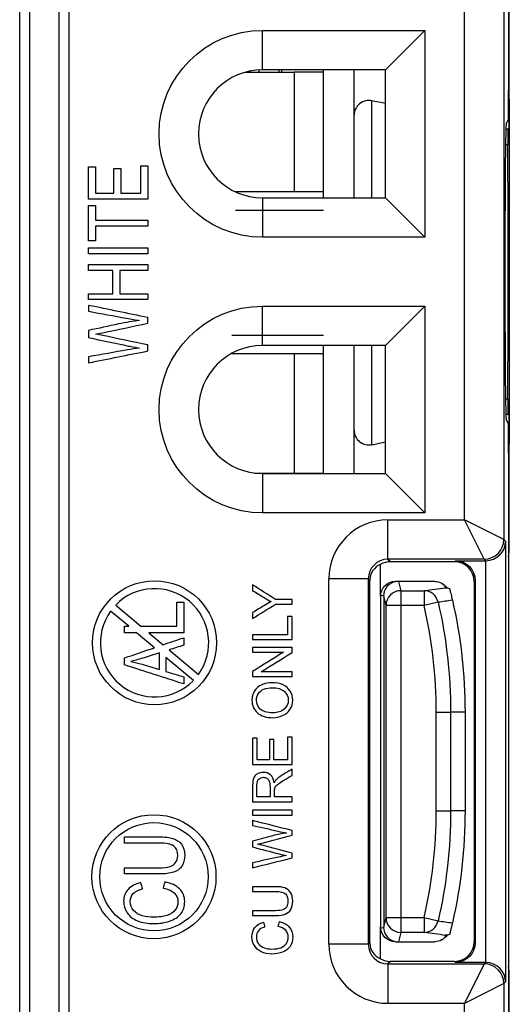
# Model space of a CAD drawing. Units: inches. Extents: x 0 to 17, y 0 to 11.
# Drawn here: x 9.8 to 10.3, y 7.1 to 8.1 of the extents above; entities that cross this region are included whole.
import ezdxf

# ---------------------------------------------------------------- set-up
doc = ezdxf.new("R2010")
doc.units = ezdxf.units.IN
doc.header["$MEASUREMENT"] = 0
doc.layers.add('GEOMETRY', color=7, linetype='CONTINUOUS')

msp = doc.modelspace()

# ---------------------------------------------------------------- linework, layer by layer
at = {"layer": 'GEOMETRY', "color": 7, "linetype": 'Continuous'}
for p, q in [((9.8184, 6.0584), (9.8184, 8.689)), ((9.8284, 8.689), (9.8284, 6.0584)), ((9.8584, 6.0584), (9.8584, 8.689)), ((9.8684, 8.689), (9.8684, 6.0584)), ((10.3149, 8.3934), (10.3149, 8.0479)), ((10.3156, 8.0385), (10.3156, 8.1579)), ((10.27, 7.6114), (10.27, 8.1303)), ((10.31, 8.1303), (10.31, 7.5914)), ((10.0649, 8.0684), (10.0649, 8.1084)), ((10.0649, 8.1084), (10.2299, 8.1084)), ((10.2299, 8.1084), (10.1899, 8.0684)), ((10.2299, 8.1084), (10.2299, 7.8984)), ((10.0471, 8.0659), (10.097, 8.0659)), ((10.0525, 8.0672), (10.0525, 8.0659)), ((10.0615, 8.0659), (10.0615, 8.0683)), ((10.1899, 8.0684), (10.0649, 8.0684)), ((10.0815, 8.0684), (10.0815, 8.0659)), ((10.0847, 8.0659), (10.0847, 8.0684)), ((10.097, 8.0659), (10.097, 7.9444)), ((10.127, 8.0659), (10.097, 8.0659)), ((10.127, 7.9384), (10.127, 8.0684)), ((10.158, 7.9384), (10.158, 8.0684)), ((10.1899, 7.9384), (10.1899, 8.0684)), ((10.1899, 8.0341), (10.1761, 8.037)), ((10.1761, 7.9384), (10.1761, 8.037)), ((10.3149, 8.0385), (10.3156, 8.0385)), ((10.3156, 8.0385), (10.3156, 7.6883)), ((10.3124, 8.0134), (10.3147, 8.0179)), ((10.312, 8.0085), (10.314, 8.0085)), ((10.314, 8.0085), (10.3153, 8.0085)), ((10.314, 8.0085), (10.314, 7.9925)), ((10.3117, 7.9925), (10.314, 7.9925)), ((10.127, 7.9444), (10.0376, 7.9444)), ((10.0649, 7.9384), (10.0649, 7.8984)), ((10.0649, 7.9384), (10.1899, 7.9384)), ((10.2299, 7.8984), (10.1899, 7.9384)), ((10.0376, 7.9258), (10.127, 7.9258)), ((10.2299, 7.8984), (10.0649, 7.8984)), ((10.0649, 7.7884), (10.0649, 7.8284)), ((10.0649, 7.8284), (10.2299, 7.8284)), ((10.2299, 7.8284), (10.1899, 7.7884)), ((10.2299, 7.8284), (10.2299, 7.6184)), ((10.0337, 7.799), (10.127, 7.799)), ((10.0337, 7.7804), (10.127, 7.7804)), ((10.1899, 7.7884), (10.0649, 7.7884)), ((10.097, 7.7804), (10.097, 7.6589)), ((10.127, 7.6584), (10.127, 7.7884)), ((10.158, 7.6584), (10.158, 7.7884)), ((10.1761, 7.6877), (10.1761, 7.7884)), ((10.1899, 7.6584), (10.1899, 7.7884)), ((10.3117, 7.7342), (10.314, 7.7342)), ((10.314, 7.7342), (10.314, 7.7183)), ((10.314, 7.7183), (10.312, 7.7183)), ((10.3147, 7.7088), (10.3124, 7.7134)), ((10.314, 7.7183), (10.3153, 7.7183)), ((10.1761, 7.6877), (10.1899, 7.6907)), ((10.3156, 7.6883), (10.3149, 7.6883)), ((10.3156, 7.5789), (10.3156, 7.6883)), ((10.3149, 7.6788), (10.3149, 7.0581)), ((10.0569, 7.6589), (10.097, 7.6589)), ((10.0615, 7.6585), (10.0615, 7.6589)), ((10.0649, 7.6584), (10.0649, 7.6184)), ((10.0649, 7.6584), (10.1899, 7.6584)), ((10.0815, 7.6589), (10.0815, 7.6584)), ((10.0847, 7.6584), (10.0847, 7.6589)), ((10.097, 7.6589), (10.127, 7.6589)), ((10.2299, 7.6184), (10.1899, 7.6584)), ((10.2299, 7.6184), (10.0649, 7.6184)), ((10.1923, 7.5715), (10.1923, 7.6114)), ((10.1923, 7.6114), (10.27, 7.6114)), ((10.29, 7.5715), (10.27, 7.6114)), ((10.31, 7.5914), (10.27, 7.6114)), ((10.31, 7.5914), (10.3118, 7.5897)), ((10.3118, 7.5897), (10.3118, 7.142)), ((10.1923, 7.5715), (10.1949, 7.5689)), ((10.29, 7.5715), (10.1923, 7.5715)), ((10.2916, 7.5699), (10.29, 7.5715)), ((10.3149, 7.5738), (10.3156, 7.5789)), ((10.1849, 7.5339), (10.1849, 7.5662)), ((10.1949, 7.5689), (10.2599, 7.5689)), ((10.2599, 7.5689), (10.2609, 7.5699)), ((10.2609, 7.5699), (10.2916, 7.5699)), ((10.2918, 7.1619), (10.2918, 7.5699)), ((10.1723, 7.5515), (10.1323, 7.5515)), ((10.1323, 7.1803), (10.1323, 7.5515)), ((10.1739, 7.5499), (10.1723, 7.5515)), ((10.1723, 7.5515), (10.1723, 7.1803)), ((10.1739, 7.1815), (10.1739, 7.5503)), ((10.1739, 7.1819), (10.1739, 7.5499)), ((10.2399, 7.5489), (10.1999, 7.5489)), ((10.2031, 7.5489), (10.2054, 7.5394)), ((10.2506, 7.5424), (10.2506, 7.5444)), ((10.2809, 7.5499), (10.2799, 7.5489)), ((10.2799, 7.5489), (10.2799, 7.1829)), ((10.2809, 7.5499), (10.2809, 7.1819)), ((10.188, 7.534), (10.1849, 7.5349)), ((10.1849, 7.5339), (10.1849, 7.1979)), ((10.1904, 7.5244), (10.188, 7.534)), ((10.188, 7.534), (10.188, 7.1977)), ((10.2054, 7.5394), (10.2054, 7.5244)), ((10.2054, 7.5394), (10.229, 7.5394)), ((10.229, 7.5394), (10.229, 7.5244)), ((9.9159, 7.5248), (9.9415, 7.5033)), ((10.2054, 7.5244), (10.1904, 7.5244)), ((10.1904, 7.2074), (10.1904, 7.5244)), ((10.229, 7.5244), (10.2054, 7.5244)), ((10.2054, 7.5244), (10.2054, 7.2074)), ((10.2432, 7.5277), (10.229, 7.5244)), ((9.9291, 7.5033), (9.9107, 7.5187)), ((9.9551, 7.4815), (9.937, 7.4967)), ((9.9494, 7.4967), (9.9639, 7.4845)), ((9.9948, 7.4482), (9.9667, 7.4717)), ((9.9701, 7.4793), (9.9999, 7.4543)), ((10.2414, 7.4159), (10.256, 7.4159)), ((10.2414, 7.3159), (10.2414, 7.4159)), ((10.2706, 7.4159), (10.256, 7.4159)), ((10.256, 7.4159), (10.256, 7.3159)), ((10.2706, 7.4159), (10.2706, 7.3159)), ((10.2414, 7.3159), (10.256, 7.3159)), ((10.2706, 7.3159), (10.256, 7.3159)), ((10.188, 7.1977), (10.1904, 7.2074)), ((10.1904, 7.2074), (10.2054, 7.2074)), ((10.2054, 7.2074), (10.2054, 7.1924)), ((10.2054, 7.2074), (10.229, 7.2074)), ((10.229, 7.2074), (10.229, 7.1924)), ((10.229, 7.2074), (10.2432, 7.2041)), ((10.1849, 7.1656), (10.1849, 7.1979)), ((10.1849, 7.1968), (10.188, 7.1977)), ((10.2054, 7.1924), (10.2031, 7.1829)), ((10.229, 7.1924), (10.2054, 7.1924)), ((10.1723, 7.1803), (10.1323, 7.1803)), ((10.1723, 7.1803), (10.1739, 7.1819)), ((10.1999, 7.1829), (10.2399, 7.1829)), ((10.2506, 7.1893), (10.2506, 7.1873)), ((10.2799, 7.1829), (10.2809, 7.1819)), ((10.1949, 7.1629), (10.1923, 7.1603)), ((10.1923, 7.1603), (10.1923, 7.1203)), ((10.1923, 7.1603), (10.29, 7.1603)), ((10.2599, 7.1629), (10.1949, 7.1629)), ((10.2609, 7.1619), (10.2599, 7.1629)), ((10.2916, 7.1619), (10.2609, 7.1619)), ((10.29, 7.1603), (10.27, 7.1203)), ((10.29, 7.1603), (10.2916, 7.1619)), ((10.3156, 7.1529), (10.3149, 7.158)), ((10.3156, 7.0486), (10.3156, 7.1529)), ((10.31, 7.1403), (10.27, 7.1203)), ((10.3118, 7.142), (10.31, 7.1403)), ((10.31, 7.1403), (10.31, 6.6064)), ((10.27, 7.1203), (10.1923, 7.1203)), ((10.27, 6.6064), (10.27, 7.1203))]:
    msp.add_line(p, q, dxfattribs=at)
for centre, radius in [((9.9553, 7.4865), 0.063), ((9.9547, 7.2489), 0.063), ((9.9547, 7.2489), 0.055)]:
    msp.add_circle(centre, radius, dxfattribs=at)
at = {"layer": 'GEOMETRY', "color": 7, "linetype": 'Continuous', "extrusion": (0, 0, -1)}
for centre, radius, start, end in [((-10.0649, 8.0034), 0.105, 270, 90), ((-10.0649, 7.7234), 0.105, 270, 90), ((-10.1999, 7.5339), 0.015, 360, 90), ((-10.2399, 7.5339), 0.015, 90, 145.913), ((-9.7588, 7.4159), 0.4972, 167.0065, 180), ((-9.7588, 7.4159), 0.5118, 167.153, 180), ((-9.7588, 7.3159), 0.4972, 180, 192.9935), ((-9.7588, 7.3159), 0.5118, 180, 192.847), ((-10.1999, 7.1979), 0.015, 270, 360), ((-10.2399, 7.1979), 0.015, 214.129, 270)]:
    msp.add_arc(centre, radius, start, end, dxfattribs=at)
at = {"layer": 'GEOMETRY', "color": 7, "linetype": 'Continuous'}
for centre, radius, start, end in [((10.0649, 8.0034), 0.065, 90, 270), ((10.173, 8.0223), 0.015, 78, 180), ((10.0649, 7.7234), 0.065, 90, 270), ((10.173, 7.7024), 0.015, 180, 282), ((9.9553, 7.4865), 0.055, 324.1706, 135.8294), ((9.7588, 7.4159), 0.4826, 0, 12.9935), ((9.9553, 7.4865), 0.055, 144.1706, 315.8294), ((9.7588, 7.3159), 0.4826, 347.0065, 0)]:
    msp.add_arc(centre, radius, start, end, dxfattribs=at)
for centre, major_axis, ratio, start_param, end_param in [((10.3146, 8.0479), (0, 0.03), 0.008727, 3.159046, 4.712389), ((10.3153, 8.0385), (0, 0.03), 0.008727, 3.141593, 4.712389), ((10.3124, 7.8634), (0, 0.15), 0.008727, 0, 3.141593), ((10.313, 7.8634), (0, 0.17), 0.008727, 3.849341, 5.575437), ((10.3153, 7.6883), (0, 0.03), 0.008727, 4.712389, 6.283185), ((10.3146, 7.6788), (0, 0.03), 0.008727, 4.712389, 6.265732), ((10.1923, 7.5514), (0.0424, -0.0424), 0.999924, 2.356233, 3.926953), ((10.29, 7.5914), (-0.0141, -0.0141), 0.999924, 0.787285, 2.356156), ((10.2918, 7.5897), (-0.0185, -0.0077), 0.987735, 1.182442, 2.744511), ((10.1923, 7.5514), (-0.0141, 0.0141), 0.999619, 5.497825, 7.068545), ((10.1959, 7.5479), (-0.0205, 0.0091), 0.873457, 5.604999, 6.633228), ((10.1949, 7.5489), (0.0141, -0.0141), 0.999924, 2.356239, 2.879777), ((10.2599, 7.5489), (-0.0141, -0.0141), 0.999924, 2.356233, 3.926946), ((10.1939, 7.5499), (0.0141, -0.0141), 0.999924, 3.908006, 3.926953), ((10.203, 7.534), (0.0146, 0.0036), 0.999353, 1.461398, 2.896551), ((10.2054, 7.5244), (0.0146, 0.0036), 0.999353, 1.32606, 2.896551), ((10.229, 7.5244), (-0.0021, 0.0149), 0.970081, 4.796596, 6.138937), ((10.2054, 7.2074), (-0.0146, 0.0036), 0.999353, 0.245041, 1.815533), ((10.229, 7.2074), (0.0021, 0.0149), 0.970081, 3.285841, 4.628182), ((10.203, 7.1977), (-0.0146, 0.0036), 0.999353, 0.245041, 1.680194), ((10.1923, 7.1803), (0.0424, 0.0424), 0.999924, 2.356233, 3.926953), ((10.1923, 7.1803), (-0.0141, -0.0141), 0.999619, 5.497825, 7.068545), ((10.1939, 7.1819), (0.0141, 0.0141), 0.999924, 2.356233, 2.375179), ((10.1959, 7.1839), (-0.0205, -0.0091), 0.873457, 5.933142, 6.961371), ((10.2599, 7.1829), (-0.0141, 0.0141), 0.999924, 2.356239, 3.926953), ((10.1949, 7.1829), (0.0141, 0.0141), 0.999924, 3.403408, 3.926946), ((10.29, 7.1404), (0.0141, -0.0141), 0.999924, 0.785512, 2.356156), ((10.2918, 7.142), (-0.0185, 0.0077), 0.987735, 3.538674, 5.100744)]:
    msp.add_ellipse(centre, major_axis=major_axis, ratio=ratio, start_param=start_param, end_param=end_param, dxfattribs=at)
at = {"layer": 'GEOMETRY', "color": 7, "linetype": 'Continuous', "extrusion": (0, 0, -1)}
for centre, major_axis, start_param, end_param in [((10.2609, 7.5499), (-0.0141, -0.0141), 2.356239, 3.926953), ((10.2916, 7.5899), (0.0141, -0.0141), 0.77671, 0.785364), ((10.2609, 7.1819), (-0.0141, 0.0141), 2.356233, 3.926946), ((10.2916, 7.1419), (-0.0141, -0.0141), 2.356229, 2.364883)]:
    msp.add_ellipse(centre, major_axis=major_axis, ratio=0.999924, start_param=start_param, end_param=end_param, dxfattribs=at)
at = {"layer": 'GEOMETRY', "color": 7, "linetype": 'Continuous'}
for points in [[(9.9413, 7.943), (9.9413, 7.9523), (9.9413, 7.9616), (9.9413, 7.9709)], [(9.9413, 7.9709), (9.9436, 7.9709), (9.946, 7.9709), (9.9484, 7.9709)], [(9.9484, 7.9709), (9.9484, 7.9596), (9.9484, 7.9483), (9.9484, 7.937)], [(9.8884, 7.9698), (9.8907, 7.9698), (9.8931, 7.9698), (9.8954, 7.9698)], [(9.8884, 7.937), (9.8884, 7.948), (9.8884, 7.9589), (9.8884, 7.9698)], [(9.8954, 7.9698), (9.8954, 7.9609), (9.8954, 7.952), (9.8954, 7.943)], [(9.9138, 7.9681), (9.9162, 7.9681), (9.9185, 7.9681), (9.9209, 7.9681)], [(9.9138, 7.943), (9.9138, 7.9514), (9.9138, 7.9598), (9.9138, 7.9681)], [(9.9209, 7.9681), (9.9209, 7.9598), (9.9209, 7.9514), (9.9209, 7.943)], [(9.8954, 7.943), (9.9016, 7.943), (9.9077, 7.943), (9.9138, 7.943)], [(9.9209, 7.943), (9.9277, 7.943), (9.9345, 7.943), (9.9413, 7.943)], [(9.9484, 7.937), (9.9284, 7.937), (9.9084, 7.937), (9.8884, 7.937)], [(9.8884, 7.8948), (9.8884, 7.9068), (9.8884, 7.9187), (9.8884, 7.9307)], [(9.8884, 7.9307), (9.8907, 7.9307), (9.8931, 7.9307), (9.8954, 7.9307)], [(9.8954, 7.9307), (9.8954, 7.9257), (9.8954, 7.9207), (9.8954, 7.9157)], [(9.8954, 7.9157), (9.9131, 7.9157), (9.9307, 7.9157), (9.9484, 7.9157)], [(9.9484, 7.9157), (9.9484, 7.9137), (9.9484, 7.9117), (9.9484, 7.9097)], [(9.8954, 7.9097), (9.8954, 7.9047), (9.8954, 7.8998), (9.8954, 7.8948)], [(9.9484, 7.9097), (9.9307, 7.9097), (9.9131, 7.9097), (9.8954, 7.9097)], [(9.8954, 7.8948), (9.8931, 7.8948), (9.8907, 7.8948), (9.8884, 7.8948)], [(9.8884, 7.8876), (9.9084, 7.8876), (9.9284, 7.8876), (9.9484, 7.8876)], [(9.8884, 7.8816), (9.8884, 7.8836), (9.8884, 7.8856), (9.8884, 7.8876)], [(9.9484, 7.8816), (9.9284, 7.8816), (9.9084, 7.8816), (9.8884, 7.8816)], [(9.9484, 7.8876), (9.9484, 7.8856), (9.9484, 7.8836), (9.9484, 7.8816)], [(9.8884, 7.8646), (9.8884, 7.8666), (9.8884, 7.8686), (9.8884, 7.8706)], [(9.8884, 7.8706), (9.9084, 7.8706), (9.9284, 7.8706), (9.9484, 7.8706)], [(9.9484, 7.8706), (9.9484, 7.8686), (9.9484, 7.8666), (9.9484, 7.8646)], [(9.913, 7.8646), (9.9048, 7.8646), (9.8966, 7.8646), (9.8884, 7.8646)], [(9.913, 7.841), (9.913, 7.8489), (9.913, 7.8567), (9.913, 7.8646)], [(9.9201, 7.8646), (9.9201, 7.8567), (9.9201, 7.8489), (9.9201, 7.841)], [(9.9484, 7.8646), (9.9389, 7.8646), (9.9295, 7.8646), (9.9201, 7.8646)], [(9.8884, 7.841), (9.8966, 7.841), (9.9048, 7.841), (9.913, 7.841)], [(9.8884, 7.835), (9.8884, 7.837), (9.8884, 7.839), (9.8884, 7.841)], [(9.9201, 7.841), (9.9295, 7.841), (9.9389, 7.841), (9.9484, 7.841)], [(9.9484, 7.841), (9.9484, 7.839), (9.9484, 7.837), (9.9484, 7.835)], [(9.9484, 7.835), (9.9284, 7.835), (9.9084, 7.835), (9.8884, 7.835)], [(9.8884, 7.8292), (9.8884, 7.8272), (9.8884, 7.8252), (9.8884, 7.8232)], [(9.9484, 7.8168), (9.9284, 7.8209), (9.9084, 7.8251), (9.8884, 7.8292)], [(9.9484, 7.811), (9.9484, 7.8129), (9.9484, 7.8148), (9.9484, 7.8168)], [(9.8884, 7.8038), (9.8884, 7.8014), (9.8884, 7.7989), (9.8884, 7.7965)], [(9.8884, 7.7709), (9.9084, 7.7749), (9.9284, 7.7789), (9.9484, 7.7829)], [(9.9484, 7.7829), (9.9484, 7.785), (9.9484, 7.787), (9.9484, 7.789)], [(9.8884, 7.777), (9.8884, 7.775), (9.8884, 7.7729), (9.8884, 7.7709)], [(10.0549, 7.5454), (10.0549, 7.5435), (10.0549, 7.5415), (10.0549, 7.5396)], [(10.078, 7.5305), (10.0703, 7.5355), (10.0626, 7.5404), (10.0549, 7.5454)], [(10.229, 7.5394), (10.2362, 7.5404), (10.2434, 7.5414), (10.2506, 7.5424)], [(10.2506, 7.5424), (10.2506, 7.5424), (10.2506, 7.5424), (10.2506, 7.5424)], [(10.2506, 7.5424), (10.252, 7.5423), (10.2535, 7.5421), (10.2549, 7.5417)], [(10.0949, 7.5305), (10.0893, 7.5305), (10.0836, 7.5305), (10.078, 7.5305)], [(10.0949, 7.5256), (10.0949, 7.5272), (10.0949, 7.5289), (10.0949, 7.5305)], [(9.9778, 7.5279), (9.9802, 7.5279), (9.9826, 7.5279), (9.9849, 7.5279)], [(9.9778, 7.5033), (9.9778, 7.5115), (9.9778, 7.5197), (9.9778, 7.5279)], [(9.9849, 7.5279), (9.9849, 7.5175), (9.9849, 7.5071), (9.9849, 7.4967)], [(10.0549, 7.5112), (10.0626, 7.516), (10.0703, 7.5208), (10.078, 7.5256)], [(10.078, 7.5256), (10.0836, 7.5256), (10.0893, 7.5256), (10.0949, 7.5256)], [(10.0549, 7.5172), (10.0549, 7.5152), (10.0549, 7.5132), (10.0549, 7.5112)], [(10.0902, 7.5131), (10.0902, 7.5069), (10.0902, 7.5008), (10.0902, 7.4947)], [(10.0949, 7.5131), (10.0933, 7.5131), (10.0918, 7.5131), (10.0902, 7.5131)], [(10.0949, 7.4898), (10.0949, 7.4975), (10.0949, 7.5053), (10.0949, 7.5131)], [(9.9249, 7.5033), (9.9263, 7.5033), (9.9277, 7.5033), (9.9291, 7.5033)], [(9.9249, 7.4967), (9.9249, 7.4989), (9.9249, 7.5011), (9.9249, 7.5033)], [(9.9415, 7.5033), (9.9536, 7.5033), (9.9657, 7.5033), (9.9778, 7.5033)], [(9.937, 7.4967), (9.933, 7.4967), (9.9289, 7.4967), (9.9249, 7.4967)], [(9.9849, 7.4967), (9.9731, 7.4967), (9.9613, 7.4967), (9.9494, 7.4967)], [(9.9639, 7.4845), (9.9709, 7.4869), (9.9779, 7.4893), (9.9849, 7.4916)], [(9.9849, 7.4916), (9.9849, 7.4891), (9.9849, 7.4866), (9.9849, 7.4841)], [(10.0549, 7.4947), (10.0549, 7.4931), (10.0549, 7.4914), (10.0549, 7.4898)], [(10.0902, 7.4947), (10.0784, 7.4947), (10.0667, 7.4947), (10.0549, 7.4947)], [(9.9249, 7.4712), (9.935, 7.4746), (9.945, 7.478), (9.9551, 7.4815)], [(9.9849, 7.4841), (9.98, 7.4825), (9.975, 7.4809), (9.9701, 7.4793)], [(10.0549, 7.4898), (10.0682, 7.4898), (10.0816, 7.4898), (10.0949, 7.4898)], [(10.0549, 7.4817), (10.0549, 7.4801), (10.0549, 7.4785), (10.0549, 7.477)], [(10.0949, 7.4817), (10.0816, 7.4817), (10.0682, 7.4817), (10.0549, 7.4817)], [(10.0949, 7.4766), (10.0949, 7.4783), (10.0949, 7.48), (10.0949, 7.4817)], [(9.9249, 7.464), (9.9249, 7.4664), (9.9249, 7.4688), (9.9249, 7.4712)], [(9.9603, 7.4593), (9.9603, 7.4649), (9.9603, 7.4706), (9.9603, 7.4762)], [(9.9667, 7.4717), (9.9667, 7.4669), (9.9667, 7.4621), (9.9667, 7.4574)], [(10.0863, 7.477), (10.0758, 7.4704), (10.0654, 7.4639), (10.0549, 7.4574)], [(10.0549, 7.477), (10.0654, 7.477), (10.0758, 7.477), (10.0863, 7.477)], [(10.0635, 7.457), (10.074, 7.4636), (10.0844, 7.4701), (10.0949, 7.4766)], [(9.9849, 7.4448), (9.9649, 7.4512), (9.9449, 7.4576), (9.9249, 7.464)], [(9.9312, 7.4675), (9.9351, 7.4668), (9.9389, 7.4659), (9.9427, 7.4648)], [(9.9427, 7.4648), (9.9485, 7.4629), (9.9544, 7.4611), (9.9603, 7.4593)], [(9.9667, 7.4574), (9.9728, 7.4555), (9.9789, 7.4537), (9.9849, 7.4519)], [(9.9849, 7.4519), (9.9849, 7.4495), (9.9849, 7.4472), (9.9849, 7.4448)], [(10.0549, 7.4574), (10.0549, 7.4557), (10.0549, 7.454), (10.0549, 7.4523)], [(10.0549, 7.4523), (10.0682, 7.4523), (10.0816, 7.4523), (10.0949, 7.4523)], [(10.0949, 7.457), (10.0844, 7.457), (10.074, 7.457), (10.0635, 7.457)], [(10.0949, 7.4523), (10.0949, 7.4539), (10.0949, 7.4555), (10.0949, 7.457)], [(10.0902, 7.3906), (10.0902, 7.383), (10.0902, 7.3753), (10.0902, 7.3677)], [(10.0949, 7.3906), (10.0933, 7.3906), (10.0918, 7.3906), (10.0902, 7.3906)], [(10.0949, 7.3628), (10.0949, 7.372), (10.0949, 7.3813), (10.0949, 7.3906)], [(10.0549, 7.3897), (10.0549, 7.3807), (10.0549, 7.3718), (10.0549, 7.3628)], [(10.0596, 7.3897), (10.0581, 7.3897), (10.0565, 7.3897), (10.0549, 7.3897)], [(10.0596, 7.3677), (10.0596, 7.375), (10.0596, 7.3824), (10.0596, 7.3897)], [(10.0719, 7.3883), (10.0719, 7.3815), (10.0719, 7.3746), (10.0719, 7.3677)], [(10.0766, 7.3883), (10.075, 7.3883), (10.0734, 7.3883), (10.0719, 7.3883)], [(10.0766, 7.3677), (10.0766, 7.3746), (10.0766, 7.3815), (10.0766, 7.3883)], [(10.0549, 7.3628), (10.0682, 7.3628), (10.0816, 7.3628), (10.0949, 7.3628)], [(10.0719, 7.3677), (10.0678, 7.3677), (10.0637, 7.3677), (10.0596, 7.3677)], [(10.0902, 7.3677), (10.0857, 7.3677), (10.0811, 7.3677), (10.0766, 7.3677)], [(10.0949, 7.3518), (10.0949, 7.3539), (10.0949, 7.3559), (10.0949, 7.358)], [(10.0787, 7.3474), (10.078, 7.3467), (10.0774, 7.3457), (10.0767, 7.3444)], [(10.0726, 7.3301), (10.0682, 7.3301), (10.0637, 7.3301), (10.0593, 7.3301)], [(10.0949, 7.3301), (10.089, 7.3301), (10.0831, 7.3301), (10.0771, 7.3301)], [(10.0949, 7.3251), (10.0949, 7.3268), (10.0949, 7.3284), (10.0949, 7.3301)], [(10.0549, 7.3251), (10.0682, 7.3251), (10.0816, 7.3251), (10.0949, 7.3251)], [(10.0549, 7.3164), (10.0549, 7.3147), (10.0549, 7.3131), (10.0549, 7.3114)], [(10.0949, 7.3164), (10.0816, 7.3164), (10.0682, 7.3164), (10.0549, 7.3164)], [(10.0549, 7.3114), (10.0682, 7.3114), (10.0816, 7.3114), (10.0949, 7.3114)], [(10.0949, 7.3114), (10.0949, 7.3131), (10.0949, 7.3147), (10.0949, 7.3164)], [(10.0549, 7.306), (10.0549, 7.3044), (10.0549, 7.3027), (10.0549, 7.3011)], [(10.0949, 7.2958), (10.0816, 7.2992), (10.0682, 7.3026), (10.0549, 7.306)], [(10.0949, 7.291), (10.0949, 7.2926), (10.0949, 7.2942), (10.0949, 7.2958)], [(9.9249, 7.2831), (9.9249, 7.2852), (9.9249, 7.2874), (9.9249, 7.2895)], [(9.9595, 7.2831), (9.948, 7.2831), (9.9365, 7.2831), (9.9249, 7.2831)], [(10.0549, 7.2851), (10.0549, 7.2831), (10.0549, 7.2811), (10.0549, 7.2792)], [(10.0949, 7.268), (10.0949, 7.2697), (10.0949, 7.2713), (10.0949, 7.273)], [(10.0549, 7.2581), (10.0682, 7.2614), (10.0816, 7.2647), (10.0949, 7.268)], [(10.0549, 7.2631), (10.0549, 7.2615), (10.0549, 7.2598), (10.0549, 7.2581)], [(9.9249, 7.2517), (9.9249, 7.2538), (9.9249, 7.2559), (9.9249, 7.258)], [(9.9432, 7.2367), (9.9426, 7.2388), (9.942, 7.2408), (9.9414, 7.2429)], [(9.9659, 7.2437), (9.9652, 7.2416), (9.9645, 7.2395), (9.9639, 7.2374)], [(9.9639, 7.2374), (9.9689, 7.2365), (9.9727, 7.2348), (9.9753, 7.2324)], [(10.0549, 7.2388), (10.0549, 7.2371), (10.0549, 7.2355), (10.0549, 7.2339)], [(10.0549, 7.2339), (10.0626, 7.2339), (10.0703, 7.2339), (10.078, 7.2339)], [(10.0549, 7.2144), (10.0549, 7.2128), (10.0549, 7.2111), (10.0549, 7.2095)], [(10.0659, 7.2027), (10.0663, 7.2011), (10.0667, 7.1995), (10.0671, 7.1978)], [(10.0809, 7.1984), (10.0813, 7.2), (10.0818, 7.2017), (10.0822, 7.2033)], [(10.0885, 7.1945), (10.0868, 7.1964), (10.0842, 7.1977), (10.0809, 7.1984)], [(10.2506, 7.1893), (10.2434, 7.1903), (10.2362, 7.1914), (10.229, 7.1924)], [(10.2549, 7.1901), (10.2535, 7.1896), (10.252, 7.1894), (10.2506, 7.1894)], [(10.2506, 7.1894), (10.2506, 7.1894), (10.2506, 7.1893), (10.2506, 7.1893)]]:
    msp.add_open_spline(points, degree=3, dxfattribs=at)
for points, knots in [([(9.8884, 7.8232), (9.9012, 7.8208), (9.9141, 7.8185), (9.9318, 7.8151), (9.9362, 7.8144), (9.94, 7.8138)], [0, 0, 0, 0, 0.723339, 0.723339, 1, 1, 1, 1]), ([(9.94, 7.8138), (9.9333, 7.8131), (9.9263, 7.8119), (9.9086, 7.8081), (9.8985, 7.8059), (9.8884, 7.8038)], [0, 0, 0, 0, 0.426393, 0.426393, 1, 1, 1, 1]), ([(9.8956, 7.8), (9.8965, 7.8001), (9.8988, 7.8006), (9.9179, 7.8046), (9.9331, 7.8078), (9.9484, 7.811)], [0, 0, 0, 0, 0.200653, 0.200653, 1, 1, 1, 1]), ([(9.8884, 7.7965), (9.9019, 7.7936), (9.9154, 7.7908), (9.9299, 7.7877), (9.9336, 7.787), (9.94, 7.7858)], [0, 0, 0, 0, 0.932209, 0.932209, 1, 1, 1, 1]), ([(9.9484, 7.789), (9.9331, 7.7922), (9.9179, 7.7954), (9.9007, 7.7991), (9.8984, 7.7995), (9.8956, 7.8)], [0, 0, 0, 0, 0.886495, 0.886495, 1, 1, 1, 1]), ([(9.94, 7.7858), (9.9359, 7.7853), (9.9318, 7.7847), (9.9146, 7.7816), (9.9015, 7.7793), (9.8884, 7.777)], [0, 0, 0, 0, 0.239672, 0.239672, 1, 1, 1, 1]), ([(10.2549, 7.5417), (10.255, 7.5413), (10.2551, 7.5407), (10.2554, 7.5396), (10.2555, 7.539), (10.2558, 7.5379), (10.2559, 7.5374), (10.2563, 7.5361), (10.2565, 7.5353), (10.2568, 7.5338), (10.2569, 7.5334), (10.2571, 7.5323), (10.2573, 7.5317), (10.2575, 7.5306), (10.2577, 7.5302), (10.2578, 7.5297)], [0, 0, 0, 0, 0.307048, 0.307048, 0.520166, 0.520166, 0.66948, 0.66948, 0.828018, 0.828018, 0.891599, 0.891599, 0.956321, 0.956321, 1, 1, 1, 1]), ([(10.0549, 7.5396), (10.0588, 7.5372), (10.0627, 7.5348), (10.0693, 7.5308), (10.0716, 7.5295), (10.0737, 7.5283)], [0, 0, 0, 0, 0.60002, 0.60002, 1, 1, 1, 1]), ([(10.0737, 7.5283), (10.0715, 7.5272), (10.0692, 7.5259), (10.063, 7.5221), (10.0589, 7.5196), (10.0549, 7.5172)], [0, 0, 0, 0, 0.358085, 0.358085, 1, 1, 1, 1]), ([(10.2578, 7.5297), (10.2554, 7.5293), (10.253, 7.529), (10.2481, 7.5283), (10.2457, 7.528), (10.2432, 7.5277)], [0, 0, 0, 0, 0.496381, 0.496381, 1, 1, 1, 1]), ([(9.9603, 7.4762), (9.9547, 7.4745), (9.9492, 7.4727), (9.9386, 7.4694), (9.9345, 7.4682), (9.9312, 7.4675)], [0, 0, 0, 0, 0.523178, 0.523178, 1, 1, 1, 1]), ([(10.0642, 7.4438), (10.0611, 7.4424), (10.0586, 7.4403), (10.0551, 7.4348), (10.0542, 7.4317), (10.0542, 7.423), (10.0561, 7.4187), (10.0636, 7.412), (10.0688, 7.4104), (10.0789, 7.4104), (10.0823, 7.4111), (10.0854, 7.4125)], [0, 0, 0, 0, 0.170821, 0.170821, 0.341355, 0.341355, 0.601645, 0.601645, 0.862262, 0.862262, 1, 1, 1, 1]), ([(10.0626, 7.4192), (10.06, 7.4217), (10.0588, 7.4247), (10.0588, 7.4307), (10.0594, 7.4329), (10.0621, 7.4369), (10.064, 7.4384), (10.0688, 7.4404), (10.0717, 7.4409), (10.0801, 7.4409), (10.0841, 7.4397), (10.0869, 7.4373)], [0, 0, 0, 0, 0.237759, 0.237759, 0.404256, 0.404256, 0.570752, 0.570752, 0.737014, 0.737014, 1, 1, 1, 1]), ([(10.0854, 7.4125), (10.0886, 7.4139), (10.091, 7.416), (10.0947, 7.4215), (10.0956, 7.4247), (10.0956, 7.4314), (10.0948, 7.4344), (10.0915, 7.44), (10.0891, 7.4422), (10.0827, 7.4452), (10.079, 7.446), (10.071, 7.446), (10.0674, 7.4453), (10.0642, 7.4438)], [0, 0, 0, 0, 0.176635, 0.176635, 0.352846, 0.352846, 0.51565, 0.51565, 0.677782, 0.677782, 0.839915, 0.839915, 1, 1, 1, 1]), ([(10.0869, 7.4373), (10.0897, 7.4349), (10.0911, 7.4319), (10.0911, 7.4245), (10.0897, 7.4215), (10.0841, 7.4167), (10.0803, 7.4154), (10.0695, 7.4154), (10.0652, 7.4167), (10.0626, 7.4192)], [0, 0, 0, 0, 0.238668, 0.238668, 0.473655, 0.473655, 0.707752, 0.707752, 1, 1, 1, 1]), ([(10.0767, 7.3444), (10.0762, 7.348), (10.0749, 7.3507), (10.0711, 7.3541), (10.0687, 7.3549), (10.0636, 7.3549), (10.0616, 7.3544), (10.058, 7.3524), (10.0567, 7.351), (10.0553, 7.3475), (10.0549, 7.345), (10.0549, 7.3362), (10.0549, 7.3307), (10.0549, 7.3251)], [0, 0, 0, 0, 0.178277, 0.178277, 0.356988, 0.356988, 0.495698, 0.495698, 0.634132, 0.634132, 0.771629, 0.771629, 1, 1, 1, 1]), ([(10.0773, 7.3386), (10.0775, 7.3393), (10.0779, 7.3401), (10.0789, 7.3415), (10.0798, 7.3424), (10.0824, 7.3442), (10.0842, 7.3454), (10.0894, 7.3485), (10.0921, 7.3502), (10.0949, 7.3518)], [0, 0, 0, 0, 0.242022, 0.242022, 0.481941, 0.481941, 0.723118, 0.723118, 1, 1, 1, 1]), ([(10.0949, 7.358), (10.0913, 7.3558), (10.0876, 7.3537), (10.0819, 7.3502), (10.0801, 7.3489), (10.0787, 7.3474)], [0, 0, 0, 0, 0.629379, 0.629379, 1, 1, 1, 1]), ([(10.0593, 7.3301), (10.0593, 7.334), (10.0593, 7.3379), (10.0593, 7.3446), (10.0599, 7.3467), (10.0624, 7.3492), (10.0639, 7.3499), (10.0671, 7.3499), (10.0683, 7.3495), (10.0694, 7.3489)], [0, 0, 0, 0, 0.346543, 0.346543, 0.590272, 0.590272, 0.834001, 0.834001, 1, 1, 1, 1]), ([(10.0694, 7.3489), (10.0705, 7.3482), (10.0713, 7.3472), (10.0723, 7.3447), (10.0726, 7.3429), (10.0726, 7.3372), (10.0726, 7.3336), (10.0726, 7.3301)], [0, 0, 0, 0, 0.281373, 0.281373, 0.560927, 0.560927, 1, 1, 1, 1]), ([(10.0771, 7.3301), (10.0771, 7.332), (10.0771, 7.3339), (10.0771, 7.3371), (10.0772, 7.338), (10.0773, 7.3386)], [0, 0, 0, 0, 0.600601, 0.600601, 1, 1, 1, 1]), ([(10.0549, 7.3011), (10.0635, 7.2991), (10.0721, 7.2972), (10.0839, 7.2944), (10.0868, 7.2938), (10.0893, 7.2933)], [0, 0, 0, 0, 0.723259, 0.723259, 1, 1, 1, 1]), ([(10.0893, 7.2933), (10.0849, 7.2928), (10.0802, 7.2918), (10.0684, 7.2887), (10.0617, 7.2869), (10.0549, 7.2851)], [0, 0, 0, 0, 0.426481, 0.426481, 1, 1, 1, 1]), ([(10.0597, 7.282), (10.0603, 7.2821), (10.0619, 7.2825), (10.0746, 7.2858), (10.0848, 7.2884), (10.0949, 7.291)], [0, 0, 0, 0, 0.20071, 0.20071, 1, 1, 1, 1]), ([(9.9249, 7.2895), (9.9365, 7.2895), (9.948, 7.2895), (9.9656, 7.2895), (9.9704, 7.2889), (9.9775, 7.2867), (9.9804, 7.2848), (9.9848, 7.2791), (9.9859, 7.2753), (9.9859, 7.2662), (9.985, 7.2625), (9.9811, 7.2568), (9.9783, 7.2547), (9.9709, 7.2523), (9.9659, 7.2517), (9.948, 7.2517), (9.9365, 7.2517), (9.9249, 7.2517)], [0, 0, 0, 0, 0.199366, 0.199366, 0.303464, 0.303464, 0.407872, 0.407872, 0.512553, 0.512553, 0.61418, 0.61418, 0.715554, 0.715554, 0.816649, 0.816649, 1, 1, 1, 1]), ([(9.9249, 7.258), (9.9365, 7.258), (9.948, 7.258), (9.9647, 7.258), (9.9686, 7.2584), (9.9735, 7.26), (9.9754, 7.2613), (9.9781, 7.2651), (9.9788, 7.2674), (9.9788, 7.2748), (9.9775, 7.2781), (9.9721, 7.2821), (9.9671, 7.2831), (9.9595, 7.2831)], [0, 0, 0, 0, 0.25649, 0.25649, 0.372115, 0.372115, 0.488397, 0.488397, 0.604624, 0.604624, 0.802678, 0.802678, 1, 1, 1, 1]), ([(10.0949, 7.273), (10.0848, 7.2756), (10.0746, 7.2782), (10.0631, 7.2813), (10.0616, 7.2816), (10.0597, 7.282)], [0, 0, 0, 0, 0.886457, 0.886457, 1, 1, 1, 1]), ([(10.0549, 7.2792), (10.0639, 7.2768), (10.0729, 7.2744), (10.0826, 7.2719), (10.085, 7.2713), (10.0893, 7.2704)], [0, 0, 0, 0, 0.932212, 0.932212, 1, 1, 1, 1]), ([(10.0893, 7.2704), (10.0866, 7.27), (10.0839, 7.2694), (10.0724, 7.2669), (10.0636, 7.265), (10.0549, 7.2631)], [0, 0, 0, 0, 0.239738, 0.239738, 1, 1, 1, 1]), ([(9.9414, 7.2429), (9.9358, 7.2416), (9.9315, 7.2394), (9.9254, 7.2328), (9.9239, 7.2288), (9.9239, 7.2197), (9.9251, 7.2158), (9.9299, 7.2088), (9.9335, 7.206), (9.9428, 7.2022), (9.9482, 7.2013), (9.9602, 7.2013), (9.9655, 7.2021), (9.9755, 7.2055), (9.9793, 7.208), (9.9846, 7.2145), (9.9859, 7.2187), (9.9859, 7.2288), (9.9842, 7.2331), (9.9774, 7.24), (9.9724, 7.2424), (9.9659, 7.2437)], [0, 0, 0, 0, 0.115166, 0.115166, 0.230563, 0.230563, 0.332385, 0.332385, 0.434413, 0.434413, 0.536346, 0.536346, 0.630014, 0.630014, 0.723871, 0.723871, 0.817945, 0.817945, 0.908891, 0.908891, 1, 1, 1, 1]), ([(9.9753, 7.2324), (9.9779, 7.2299), (9.9791, 7.2269), (9.9791, 7.2204), (9.9782, 7.2177), (9.9744, 7.2126), (9.9716, 7.2108), (9.964, 7.2084), (9.9595, 7.2078), (9.9505, 7.2078), (9.9466, 7.2083), (9.9392, 7.2103), (9.9362, 7.2121), (9.9318, 7.217), (9.9307, 7.2201), (9.9307, 7.227), (9.9317, 7.2297), (9.9357, 7.2339), (9.9388, 7.2355), (9.9432, 7.2367)], [0, 0, 0, 0, 0.153163, 0.153163, 0.279826, 0.279826, 0.406517, 0.406517, 0.533207, 0.533207, 0.631659, 0.631659, 0.730111, 0.730111, 0.828835, 0.828835, 0.91444, 0.91444, 1, 1, 1, 1]), ([(10.0549, 7.2095), (10.0626, 7.2095), (10.0703, 7.2095), (10.0823, 7.2095), (10.0856, 7.21), (10.0905, 7.2119), (10.0924, 7.2134), (10.095, 7.2179), (10.0956, 7.2207), (10.0956, 7.2278), (10.0948, 7.2307), (10.0919, 7.2351), (10.09, 7.2367), (10.0852, 7.2384), (10.082, 7.2388), (10.0703, 7.2388), (10.0626, 7.2388), (10.0549, 7.2388)], [0, 0, 0, 0, 0.183405, 0.183405, 0.284529, 0.284529, 0.385888, 0.385888, 0.487451, 0.487451, 0.592066, 0.592066, 0.696458, 0.696458, 0.800582, 0.800582, 1, 1, 1, 1]), ([(10.078, 7.2339), (10.083, 7.2339), (10.0864, 7.2331), (10.0899, 7.23), (10.0908, 7.2274), (10.0908, 7.2217), (10.0904, 7.2199), (10.0886, 7.217), (10.0873, 7.2159), (10.084, 7.2147), (10.0815, 7.2144), (10.0703, 7.2144), (10.0626, 7.2144), (10.0549, 7.2144)], [0, 0, 0, 0, 0.197265, 0.197265, 0.395179, 0.395179, 0.511324, 0.511324, 0.627657, 0.627657, 0.743353, 0.743353, 1, 1, 1, 1]), ([(10.0822, 7.2033), (10.0866, 7.2023), (10.0899, 7.2004), (10.0944, 7.1951), (10.0956, 7.1918), (10.0956, 7.1839), (10.0947, 7.1806), (10.0912, 7.1756), (10.0887, 7.1737), (10.082, 7.171), (10.0784, 7.1704), (10.0704, 7.1704), (10.0668, 7.1711), (10.0606, 7.1741), (10.0583, 7.1762), (10.055, 7.1817), (10.0542, 7.1847), (10.0542, 7.1917), (10.0552, 7.1948), (10.0593, 7.1999), (10.0622, 7.2017), (10.0659, 7.2027)], [0, 0, 0, 0, 0.091066, 0.091066, 0.181945, 0.181945, 0.27595, 0.27595, 0.369775, 0.369775, 0.463443, 0.463443, 0.565376, 0.565376, 0.66743, 0.66743, 0.769318, 0.769318, 0.884791, 0.884791, 1, 1, 1, 1]), ([(10.2432, 7.2041), (10.2456, 7.2038), (10.248, 7.2034), (10.2529, 7.2027), (10.2553, 7.2024), (10.2578, 7.2021)], [0, 0, 0, 0, 0.496381, 0.496381, 1, 1, 1, 1]), ([(10.2578, 7.2021), (10.2576, 7.2016), (10.2575, 7.2011), (10.2573, 7.2001), (10.2572, 7.1996), (10.2569, 7.1983), (10.2567, 7.1976), (10.2562, 7.1953), (10.2559, 7.1942), (10.2553, 7.1917), (10.255, 7.1908), (10.2549, 7.1901)], [0, 0, 0, 0, 0.044239, 0.044239, 0.097823, 0.097823, 0.193271, 0.193271, 0.49527, 0.49527, 1, 1, 1, 1]), ([(10.0671, 7.1978), (10.0642, 7.197), (10.0621, 7.1957), (10.0594, 7.1924), (10.0588, 7.1904), (10.0588, 7.185), (10.0595, 7.1826), (10.0624, 7.1788), (10.0644, 7.1774), (10.0694, 7.1758), (10.0719, 7.1755), (10.078, 7.1755), (10.081, 7.1759), (10.086, 7.1778), (10.0879, 7.1792), (10.0904, 7.1831), (10.0911, 7.1852), (10.0911, 7.1902), (10.0902, 7.1926), (10.0885, 7.1945)], [0, 0, 0, 0, 0.085682, 0.085682, 0.171322, 0.171322, 0.270088, 0.270088, 0.368546, 0.368546, 0.467004, 0.467004, 0.593701, 0.593701, 0.720399, 0.720399, 0.846961, 0.846961, 1, 1, 1, 1])]:
    msp.add_open_spline(points, degree=3, knots=knots, dxfattribs=at)

doc.saveas('drawing.dxf')
